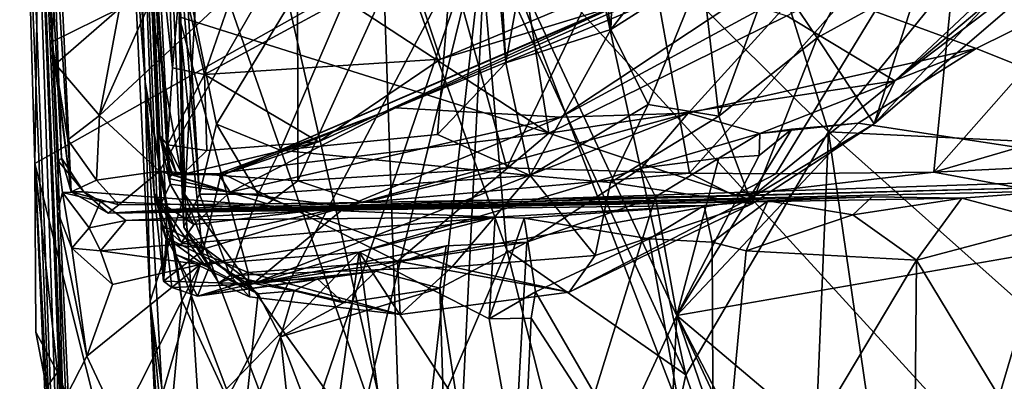
# Model space of a CAD drawing. Units: metres. Extents: x 23.59 to 29.72, y -1.23 to 4.43.
# Drawn here: x 23.73 to 24.19, y -0.46 to -0.29 of the extents above; entities that cross this region are included whole.
import ezdxf

# ---------------------------------------------------------------- set-up
doc = ezdxf.new("R2010")
doc.units = ezdxf.units.M

msp = doc.modelspace()

# ---------------------------------------------------------------- linework, layer by layer
at = {"layer": '1'}
for points in [[(23.75163, 0.51438, 8.20255), (23.77989, -0.22912, 8.36004), (23.78646, -0.31578, 8.91132)], [(23.76728, 0.25169, 9.26333), (23.75163, 0.51438, 8.20255), (23.78646, -0.31578, 8.91132)], [(23.79065, -0.36782, 9.08709), (23.79505, -0.4088, 9.25676), (23.76728, 0.25169, 9.26333)], [(23.76728, 0.25169, 9.26333), (23.79505, -0.4088, 9.25676), (23.79688, -0.39144, 9.38197)], [(23.79417, -0.38247, 9.42987), (23.76728, 0.25169, 9.26333), (23.79688, -0.39144, 9.38197)], [(23.79416, -0.37222, 9.60555), (23.76728, 0.25169, 9.26333), (23.79192, -0.37015, 9.4898)], [(23.76728, 0.25169, 9.26333), (23.79417, -0.38247, 9.42987), (23.79192, -0.37015, 9.4898)], [(23.76728, 0.25169, 9.26333), (23.79416, -0.37222, 9.60555), (23.79815, -0.36342, 9.78063)], [(23.78676, -0.19206, 10.00068), (23.76728, 0.25169, 9.26333), (23.79815, -0.36342, 9.78063)], [(23.76728, 0.25169, 9.26333), (23.78646, -0.31578, 8.91132), (23.79065, -0.36782, 9.08709)], [(23.72781, 0.02723, 1.06297), (23.72995, -0.13404, 0.19196), (23.75952, -0.91614, 0.92853)], [(23.72781, 0.02723, 1.06297), (23.76355, -0.90866, 1.11383), (23.75962, -0.80263, 1.31705)], [(23.76355, -0.90866, 1.11383), (23.72781, 0.02723, 1.06297), (23.75952, -0.91614, 0.92853)], [(23.74555, -0.3763, 1.66913), (23.72781, 0.02723, 1.06297), (23.74922, -0.50896, 1.62624)], [(23.74922, -0.50896, 1.62624), (23.72781, 0.02723, 1.06297), (23.75155, -0.58655, 1.59941)], [(23.75155, -0.58655, 1.59941), (23.72781, 0.02723, 1.06297), (23.75648, -0.69488, 1.60345)], [(23.75648, -0.69488, 1.60345), (23.72781, 0.02723, 1.06297), (23.76307, -0.73454, 1.56829)], [(23.72781, 0.02723, 1.06297), (23.75962, -0.80263, 1.31705), (23.76006, -0.79049, 1.38995)], [(23.75945, -0.78058, 1.51845), (23.72781, 0.02723, 1.06297), (23.76006, -0.79049, 1.38995)], [(23.72781, 0.02723, 1.06297), (23.74555, -0.3763, 1.66913), (23.74593, -0.35274, 1.74731)], [(23.74739, -0.35123, 1.9098), (23.72781, 0.02723, 1.06297), (23.74593, -0.35274, 1.74731)], [(23.73515, -0.00861, 2.15633), (23.72781, 0.02723, 1.06297), (23.74739, -0.35123, 1.9098)], [(23.75945, -0.78058, 1.51845), (23.76307, -0.73454, 1.56829), (23.72781, 0.02723, 1.06297)], [(23.73515, -0.00861, 2.15633), (23.74739, -0.35123, 1.9098), (23.75183, -0.36699, 2.14436)], [(23.75183, -0.36699, 2.14436), (23.7452, -0.26035, 2.25091), (23.73515, -0.00861, 2.15633)], [(23.94634, -0.23456, -0.23014), (26.29717, -0.03628, -0.24233), (25.61072, -0.38965, -0.23688)], [(23.72995, -0.13404, 0.19196), (23.73027, -0.18805, -0.2127), (23.75952, -0.91614, 0.92853)], [(23.81982, -0.33544, 11.10079), (23.93975, -0.1376, 11.08913), (23.8057, -0.26652, 11.07686)], [(23.84967, -0.34758, 11.09916), (23.93975, -0.1376, 11.08913), (23.81982, -0.33544, 11.10079)], [(23.92328, -0.34017, 11.11078), (23.93975, -0.1376, 11.08913), (23.84967, -0.34758, 11.09916)], [(23.95527, -0.30676, 11.15209), (23.93975, -0.1376, 11.08913), (23.92328, -0.34017, 11.11078)], [(23.94575, -0.13804, 11.06978), (23.93975, -0.1376, 11.08913), (23.95527, -0.30676, 11.15209)], [(23.98386, -0.1474, 11.04512), (23.94575, -0.13804, 11.06978), (23.95527, -0.30676, 11.15209)], [(24.00431, -0.29103, 11.13559), (23.98386, -0.1474, 11.04512), (23.95527, -0.30676, 11.15209)], [(24.00934, -0.157, 11.07895), (23.98386, -0.1474, 11.04512), (24.00431, -0.29103, 11.13559)], [(23.79405, -0.15423, 11.03182), (23.80455, -0.38354, 10.86384), (23.81194, -0.36807, 11.02268)], [(23.8057, -0.26652, 11.07686), (23.79405, -0.15423, 11.03182), (23.81194, -0.36807, 11.02268)], [(23.79405, -0.15423, 11.03182), (23.80237, -0.2852, 10.56871), (23.80455, -0.38354, 10.86384)], [(24.03788, -0.24812, 11.09882), (24.00934, -0.157, 11.07895), (24.00431, -0.29103, 11.13559)], [(23.78676, -0.19206, 10.00068), (23.79922, -0.309, 10.1392), (23.79403, -0.17266, 10.23231)], [(23.79403, -0.17266, 10.23231), (23.79922, -0.309, 10.1392), (23.80316, -0.26424, 10.19021)], [(23.73027, -0.18805, -0.2127), (23.7374, -0.17512, -0.22871), (23.73495, -0.35385, -0.22802)], [(23.73495, -0.35385, -0.22802), (23.7374, -0.17512, -0.22871), (23.94634, -0.23456, -0.23014)], [(24.13728, -0.31509, 10.6378), (24.3006, -0.1774, 10.51144), (24.25493, -0.22595, 10.55707)], [(24.3006, -0.1774, 10.51144), (24.13728, -0.31509, 10.6378), (24.276, -0.18467, 10.50845)], [(23.75952, -0.91614, 0.92853), (23.73027, -0.18805, -0.2127), (23.73495, -0.35385, -0.22802)], [(23.82267, -0.35914, 10.0064), (23.90366, -0.32772, 9.88475), (24.21993, -0.18794, 10.03607)], [(23.82267, -0.35914, 10.0064), (24.21993, -0.18794, 10.03607), (24.00792, -0.27968, 10.16866)], [(24.21993, -0.18794, 10.03607), (23.90366, -0.32772, 9.88475), (24.1271, -0.23536, 9.94947)], [(24.08673, -0.28469, 10.57639), (24.276, -0.18467, 10.50845), (24.13728, -0.31509, 10.6378)], [(23.79331, -0.34089, 9.90059), (23.78676, -0.19206, 10.00068), (23.79761, -0.36086, 9.83875)], [(23.79761, -0.36086, 9.83875), (23.78676, -0.19206, 10.00068), (23.79815, -0.36342, 9.78063)], [(23.79922, -0.309, 10.1392), (23.78676, -0.19206, 10.00068), (23.79703, -0.34511, 10.07472)], [(23.78676, -0.19206, 10.00068), (23.79331, -0.34089, 9.90059), (23.79703, -0.34511, 10.07472)], [(24.07977, -0.26358, 10.90071), (24.10091, -0.29493, 10.82485), (24.14674, -0.20853, 10.77353)], [(24.14674, -0.20853, 10.77353), (24.10091, -0.29493, 10.82485), (24.14862, -0.26858, 10.74698)], [(24.01765, -0.22723, 2.26451), (24.04119, -0.35832, 2.23698), (24.16982, -0.21374, 2.27099)], [(24.04119, -0.35832, 2.23698), (24.08157, -0.35856, 2.23154), (24.16982, -0.21374, 2.27099)], [(24.16982, -0.21374, 2.27099), (24.08157, -0.35856, 2.23154), (24.15546, -0.35793, 2.23348)], [(24.27934, -0.2173, 2.26578), (24.16982, -0.21374, 2.27099), (24.15546, -0.35793, 2.23348)], [(24.10619, -0.33905, 7.95227), (24.0742, -0.23669, 7.95202), (24.20455, -0.21777, 7.86403)], [(24.10619, -0.33905, 7.95227), (24.20455, -0.21777, 7.86403), (24.23172, -0.34511, 7.88754)], [(24.27934, -0.2173, 2.26578), (24.15546, -0.35793, 2.23348), (24.21746, -0.33971, 2.23957)], [(23.94264, -0.24193, 8.07817), (23.98897, -0.22226, 8.01465), (24.03936, -0.45274, 8.0306)], [(24.03936, -0.45274, 8.0306), (23.98897, -0.22226, 8.01465), (24.10619, -0.33905, 7.95227)], [(24.10619, -0.33905, 7.95227), (23.98897, -0.22226, 8.01465), (24.0742, -0.23669, 7.95202)], [(24.14862, -0.26858, 10.74698), (24.12752, -0.33522, 10.70398), (24.23495, -0.22118, 10.63833)], [(24.12752, -0.33522, 10.70398), (24.25493, -0.22595, 10.55707), (24.23495, -0.22118, 10.63833)], [(23.78877, -0.4182, 8.43397), (23.77989, -0.22912, 8.36004), (23.80499, -0.36831, 8.35219)], [(23.78646, -0.31578, 8.91132), (23.77989, -0.22912, 8.36004), (23.78877, -0.4182, 8.43397)], [(23.77989, -0.22912, 8.36004), (23.80236, -0.25307, 8.30069), (23.80499, -0.36831, 8.35219)], [(23.85777, -0.2451, 2.26936), (23.85799, -0.36191, 2.23636), (23.91978, -0.22574, 2.26814)], [(23.85799, -0.36191, 2.23636), (23.95569, -0.35577, 2.23694), (23.91978, -0.22574, 2.26814)], [(24.01765, -0.22723, 2.26451), (23.91978, -0.22574, 2.26814), (23.95569, -0.35577, 2.23694)], [(23.95569, -0.35577, 2.23694), (24.04119, -0.35832, 2.23698), (24.01765, -0.22723, 2.26451)], [(24.12752, -0.33522, 10.70398), (24.13728, -0.31509, 10.6378), (24.25493, -0.22595, 10.55707)], [(23.78241, -0.54383, -0.22777), (23.73495, -0.35385, -0.22802), (23.94634, -0.23456, -0.23014)], [(23.7695, -0.95523, -0.22313), (23.75127, -0.80553, -0.22391), (23.94634, -0.23456, -0.23014)], [(23.75127, -0.80553, -0.22391), (23.78241, -0.54383, -0.22777), (23.94634, -0.23456, -0.23014)], [(23.77454, -0.28121, 2.25663), (23.76516, -0.33135, 2.24384), (23.80992, -0.23088, 2.26588)], [(23.80992, -0.23088, 2.26588), (23.76516, -0.33135, 2.24384), (23.85777, -0.2451, 2.26936)], [(23.85047, -1.07786, -0.22332), (23.7695, -0.95523, -0.22313), (23.94634, -0.23456, -0.23014)], [(23.90644, -0.50921, 8.21086), (23.84388, -0.23633, 8.21048), (23.89695, -0.23237, 8.12795)], [(23.85047, -1.07786, -0.22332), (23.94634, -0.23456, -0.23014), (23.90413, -1.10029, -0.22007)], [(23.90644, -0.50921, 8.21086), (23.89695, -0.23237, 8.12795), (23.95567, -0.39434, 8.11012)], [(23.89695, -0.23237, 8.12795), (23.94264, -0.24193, 8.07817), (23.95567, -0.39434, 8.11012)], [(23.90413, -1.10029, -0.22007), (23.94634, -0.23456, -0.23014), (24.27283, -1.08311, -0.22392)], [(24.27283, -1.08311, -0.22392), (23.94634, -0.23456, -0.23014), (24.33388, -1.06465, -0.22569)], [(24.33388, -1.06465, -0.22569), (23.94634, -0.23456, -0.23014), (24.69582, -1.05518, -0.2273)], [(24.69582, -1.05518, -0.2273), (23.94634, -0.23456, -0.23014), (25.61072, -0.38965, -0.23688)], [(23.80499, -0.36831, 8.35219), (23.80236, -0.25307, 8.30069), (23.81229, -0.23934, 8.26924)], [(23.80237, -0.2852, 10.56871), (23.81665, -0.23571, 10.48359), (23.97539, -0.3396, 10.63681)], [(23.80499, -0.36831, 8.35219), (23.81229, -0.23934, 8.26924), (23.90644, -0.50921, 8.21086)], [(23.90644, -0.50921, 8.21086), (23.81229, -0.23934, 8.26924), (23.84388, -0.23633, 8.21048)], [(23.81665, -0.23571, 10.48359), (23.96004, -0.24371, 10.50811), (23.97539, -0.3396, 10.63681)], [(23.90366, -0.32772, 9.88475), (23.98101, -0.33214, 9.66187), (24.1271, -0.23536, 9.94947)], [(24.1271, -0.23536, 9.94947), (23.98101, -0.33214, 9.66187), (24.09487, -0.2704, 9.78124)], [(23.95567, -0.39434, 8.11012), (23.94264, -0.24193, 8.07817), (24.03936, -0.45274, 8.0306)], [(23.97539, -0.3396, 10.63681), (23.96004, -0.24371, 10.50811), (24.08673, -0.28469, 10.57639)], [(23.76516, -0.33135, 2.24384), (23.79315, -0.35741, 2.24072), (23.85777, -0.2451, 2.26936)], [(23.85777, -0.2451, 2.26936), (23.79315, -0.35741, 2.24072), (23.85799, -0.36191, 2.23636)], [(24.03788, -0.24812, 11.09882), (24.00431, -0.29103, 11.13559), (24.0471, -0.26385, 11.07188)], [(23.74288, -0.29689, 2.23779), (23.77454, -0.28121, 2.25663), (23.7452, -0.26035, 2.25091)], [(23.75183, -0.36699, 2.14436), (23.74288, -0.29689, 2.23779), (23.7452, -0.26035, 2.25091)], [(23.81426, -0.31218, 10.15598), (23.92472, -0.30503, 10.16599), (23.90988, -0.26024, 10.21314)], [(23.82696, -0.27543, 10.19836), (23.81426, -0.31218, 10.15598), (23.90988, -0.26024, 10.21314)], [(23.90988, -0.26024, 10.21314), (23.92472, -0.30503, 10.16599), (24.0099, -0.26905, 10.19574)], [(24.09487, -0.2704, 9.78124), (24.17531, -0.29993, 9.50748), (24.25179, -0.2619, 9.54804)], [(24.17531, -0.29993, 9.50748), (24.3508, -0.36997, 9.59214), (24.25179, -0.2619, 9.54804)], [(23.80316, -0.26424, 10.19021), (23.79922, -0.309, 10.1392), (23.81426, -0.31218, 10.15598)], [(23.80316, -0.26424, 10.19021), (23.81426, -0.31218, 10.15598), (23.82696, -0.27543, 10.19836)], [(23.8057, -0.26652, 11.07686), (23.81194, -0.36807, 11.02268), (23.81982, -0.33544, 11.10079)], [(24.00431, -0.29103, 11.13559), (24.02181, -0.32622, 11.06759), (24.0471, -0.26385, 11.07188)], [(24.02181, -0.32622, 11.06759), (24.05485, -0.33168, 10.90947), (24.0471, -0.26385, 11.07188)], [(24.0471, -0.26385, 11.07188), (24.05485, -0.33168, 10.90947), (24.07977, -0.26358, 10.90071)], [(24.07977, -0.26358, 10.90071), (24.05485, -0.33168, 10.90947), (24.10091, -0.29493, 10.82485)], [(23.92472, -0.30503, 10.16599), (24.00792, -0.27968, 10.16866), (24.0099, -0.26905, 10.19574)], [(23.98101, -0.33214, 9.66187), (24.04055, -0.33028, 9.57623), (24.09487, -0.2704, 9.78124)], [(24.04055, -0.33028, 9.57623), (24.17531, -0.29993, 9.50748), (24.09487, -0.2704, 9.78124)], [(24.10091, -0.29493, 10.82485), (24.12752, -0.33522, 10.70398), (24.14862, -0.26858, 10.74698)], [(23.86756, -0.34364, 10.1027), (23.82267, -0.35914, 10.0064), (24.00792, -0.27968, 10.16866)], [(23.92472, -0.30503, 10.16599), (23.86756, -0.34364, 10.1027), (24.00792, -0.27968, 10.16866)], [(23.74455, -0.30733, 2.24195), (23.77454, -0.28121, 2.25663), (23.74288, -0.29689, 2.23779)], [(23.74455, -0.30733, 2.24195), (23.76516, -0.33135, 2.24384), (23.77454, -0.28121, 2.25663)], [(23.80455, -0.38354, 10.86384), (23.80237, -0.2852, 10.56871), (23.81327, -0.39595, 10.81805)], [(23.81327, -0.39595, 10.81805), (23.80237, -0.2852, 10.56871), (23.82209, -0.35809, 10.69052)], [(23.82209, -0.35809, 10.69052), (23.80237, -0.2852, 10.56871), (23.97539, -0.3396, 10.63681)], [(23.97539, -0.3396, 10.63681), (24.08673, -0.28469, 10.57639), (24.13728, -0.31509, 10.6378)], [(23.95527, -0.30676, 11.15209), (23.96655, -0.35947, 11.07732), (24.00431, -0.29103, 11.13559)], [(24.00431, -0.29103, 11.13559), (23.96655, -0.35947, 11.07732), (24.02181, -0.32622, 11.06759)], [(23.74455, -0.30733, 2.24195), (23.74288, -0.29689, 2.23779), (23.75183, -0.36699, 2.14436)], [(24.05485, -0.33168, 10.90947), (24.07026, -0.3726, 10.78965), (24.10091, -0.29493, 10.82485)], [(24.07026, -0.3726, 10.78965), (24.12752, -0.33522, 10.70398), (24.10091, -0.29493, 10.82485)], [(24.04055, -0.33028, 9.57623), (24.07404, -0.33969, 9.46455), (24.17531, -0.29993, 9.50748)], [(24.07404, -0.33969, 9.46455), (24.12003, -0.33496, 9.46284), (24.17531, -0.29993, 9.50748)], [(24.17531, -0.29993, 9.50748), (24.12003, -0.33496, 9.46284), (24.3508, -0.36997, 9.59214)], [(23.74455, -0.30733, 2.24195), (23.75183, -0.36699, 2.14436), (23.75033, -0.34267, 2.22876)], [(23.74455, -0.30733, 2.24195), (23.75033, -0.34267, 2.22876), (23.76516, -0.33135, 2.24384)], [(23.81426, -0.31218, 10.15598), (23.86756, -0.34364, 10.1027), (23.92472, -0.30503, 10.16599)], [(23.95527, -0.30676, 11.15209), (23.92328, -0.34017, 11.11078), (23.96655, -0.35947, 11.07732)], [(23.79922, -0.309, 10.1392), (23.79703, -0.34511, 10.07472), (23.81426, -0.31218, 10.15598)], [(23.81426, -0.31218, 10.15598), (23.79703, -0.34511, 10.07472), (23.81528, -0.3477, 10.09869)], [(23.81426, -0.31218, 10.15598), (23.81528, -0.3477, 10.09869), (23.86756, -0.34364, 10.1027)], [(23.78646, -0.31578, 8.91132), (23.78877, -0.4182, 8.43397), (23.79634, -0.49654, 8.90917)], [(23.79065, -0.36782, 9.08709), (23.78646, -0.31578, 8.91132), (23.80081, -0.39642, 9.03499)], [(23.80081, -0.39642, 9.03499), (23.78646, -0.31578, 8.91132), (23.80373, -0.41771, 9.011)], [(23.78646, -0.31578, 8.91132), (23.79634, -0.49654, 8.90917), (23.80373, -0.41771, 9.011)], [(24.06894, -0.37052, 10.73298), (23.97539, -0.3396, 10.63681), (24.13728, -0.31509, 10.6378)], [(24.06894, -0.37052, 10.73298), (24.13728, -0.31509, 10.6378), (24.12752, -0.33522, 10.70398)], [(23.96655, -0.35947, 11.07732), (24.00416, -0.36275, 11.0381), (24.02181, -0.32622, 11.06759)], [(24.02181, -0.32622, 11.06759), (24.00416, -0.36275, 11.0381), (24.05485, -0.33168, 10.90947)], [(23.75033, -0.34267, 2.22876), (23.76381, -0.36167, 2.23118), (23.76516, -0.33135, 2.24384)], [(23.76516, -0.33135, 2.24384), (23.76381, -0.36167, 2.23118), (23.79315, -0.35741, 2.24072)], [(23.82075, -0.35864, 9.90011), (23.82626, -0.36716, 9.76327), (23.90366, -0.32772, 9.88475)], [(23.82075, -0.35864, 9.90011), (23.90366, -0.32772, 9.88475), (23.82267, -0.35914, 10.0064)], [(23.90366, -0.32772, 9.88475), (23.82626, -0.36716, 9.76327), (23.98101, -0.33214, 9.66187)], [(24.04055, -0.33028, 9.57623), (23.88049, -0.37399, 9.51634), (23.83688, -0.41004, 9.27315)], [(24.04055, -0.33028, 9.57623), (23.83688, -0.41004, 9.27315), (24.01852, -0.35598, 9.4077)], [(23.98101, -0.33214, 9.66187), (23.88049, -0.37399, 9.51634), (24.04055, -0.33028, 9.57623)], [(24.04055, -0.33028, 9.57623), (24.01852, -0.35598, 9.4077), (24.07404, -0.33969, 9.46455)], [(23.81982, -0.33544, 11.10079), (23.81194, -0.36807, 11.02268), (23.83944, -0.36812, 11.06293)], [(23.81982, -0.33544, 11.10079), (23.83944, -0.36812, 11.06293), (23.84967, -0.34758, 11.09916)], [(23.82626, -0.36716, 9.76327), (23.88049, -0.37399, 9.51634), (23.98101, -0.33214, 9.66187)], [(24.00416, -0.36275, 11.0381), (24.07026, -0.3726, 10.78965), (24.05485, -0.33168, 10.90947)], [(24.08908, -0.33771, 9.45806), (24.03524, -0.42494, 9.39804), (24.12003, -0.33496, 9.46284)], [(24.12003, -0.33496, 9.46284), (24.03524, -0.42494, 9.39804), (24.3508, -0.36997, 9.59214)], [(24.07026, -0.3726, 10.78965), (24.06894, -0.37052, 10.73298), (24.12752, -0.33522, 10.70398)], [(24.07404, -0.33969, 9.46455), (24.08908, -0.33771, 9.45806), (24.12003, -0.33496, 9.46284)], [(23.9045, -0.39948, 10.77239), (23.82209, -0.35809, 10.69052), (23.97539, -0.3396, 10.63681)], [(23.84967, -0.34758, 11.09916), (23.96655, -0.35947, 11.07732), (23.92328, -0.34017, 11.11078)], [(23.9045, -0.39948, 10.77239), (23.97539, -0.3396, 10.63681), (24.06894, -0.37052, 10.73298)], [(24.01852, -0.35598, 9.4077), (24.05483, -0.35136, 9.41309), (24.07404, -0.33969, 9.46455)], [(24.08908, -0.33771, 9.45806), (24.07377, -0.34998, 9.43505), (24.03524, -0.42494, 9.39804)], [(24.03936, -0.45274, 8.0306), (24.10619, -0.33905, 7.95227), (24.09461, -0.61564, 8.01738)], [(24.07404, -0.33969, 9.46455), (24.05483, -0.35136, 9.41309), (24.07377, -0.34998, 9.43505)], [(24.07404, -0.33969, 9.46455), (24.07377, -0.34998, 9.43505), (24.08908, -0.33771, 9.45806)], [(24.09461, -0.61564, 8.01738), (24.10619, -0.33905, 7.95227), (24.14454, -0.60319, 7.98002)], [(24.14454, -0.60319, 7.98002), (24.10619, -0.33905, 7.95227), (24.19834, -0.42104, 7.91819)], [(24.23172, -0.34511, 7.88754), (24.19834, -0.42104, 7.91819), (24.10619, -0.33905, 7.95227)], [(24.21746, -0.33971, 2.23957), (24.15546, -0.35793, 2.23348), (24.21005, -0.35516, 2.22723)], [(23.75033, -0.34267, 2.22876), (23.75183, -0.36699, 2.14436), (23.76381, -0.36167, 2.23118)], [(23.79331, -0.34089, 9.90059), (23.79761, -0.36086, 9.83875), (23.79902, -0.35902, 9.8865)], [(23.79931, -0.35858, 9.91002), (23.79331, -0.34089, 9.90059), (23.79902, -0.35902, 9.8865)], [(23.79703, -0.34511, 10.07472), (23.79331, -0.34089, 9.90059), (23.80125, -0.35898, 9.9496)], [(23.80125, -0.35898, 9.9496), (23.79331, -0.34089, 9.90059), (23.79931, -0.35858, 9.91002)], [(23.79703, -0.34511, 10.07472), (23.80125, -0.35898, 9.9496), (23.80377, -0.3589, 10.02856)], [(23.79703, -0.34511, 10.07472), (23.80377, -0.3589, 10.02856), (23.81528, -0.3477, 10.09869)], [(23.81528, -0.3477, 10.09869), (23.80377, -0.3589, 10.02856), (23.86756, -0.34364, 10.1027)], [(23.80377, -0.3589, 10.02856), (23.82267, -0.35914, 10.0064), (23.86756, -0.34364, 10.1027)], [(23.84967, -0.34758, 11.09916), (23.83944, -0.36812, 11.06293), (23.96655, -0.35947, 11.07732)], [(24.05483, -0.35136, 9.41309), (24.03524, -0.42494, 9.39804), (24.07377, -0.34998, 9.43505)], [(23.73539, -0.43269, -0.22703), (23.73495, -0.35385, -0.22802), (23.7455, -0.45141, -0.22737)], [(23.73495, -0.35385, -0.22802), (23.73539, -0.43269, -0.22703), (23.7404, -0.45867, -0.20307)], [(23.75952, -0.91614, 0.92853), (23.73495, -0.35385, -0.22802), (23.7404, -0.45867, -0.20307)], [(23.7455, -0.45141, -0.22737), (23.73495, -0.35385, -0.22802), (23.78241, -0.54383, -0.22777)], [(23.74593, -0.35274, 1.74731), (23.74555, -0.3763, 1.66913), (23.74788, -0.3673, 1.70964)], [(23.74739, -0.35123, 1.9098), (23.74593, -0.35274, 1.74731), (23.75775, -0.36707, 1.81537)], [(23.74593, -0.35274, 1.74731), (23.74788, -0.3673, 1.70964), (23.75775, -0.36707, 1.81537)], [(23.75183, -0.36699, 2.14436), (23.74739, -0.35123, 1.9098), (23.75775, -0.36707, 1.81537)], [(24.01852, -0.35598, 9.4077), (24.02527, -0.36945, 9.38862), (24.05483, -0.35136, 9.41309)], [(24.05483, -0.35136, 9.41309), (24.02527, -0.36945, 9.38862), (24.03524, -0.42494, 9.39804)], [(23.76381, -0.36167, 2.23118), (23.77422, -0.37306, 2.20713), (23.79315, -0.35741, 2.24072)], [(23.76912, -0.37711, 2.06587), (24.3411, -0.35824, 1.77326), (24.19594, -0.3654, 2.18849)], [(23.76912, -0.37711, 2.06587), (24.21395, -0.36654, 1.75506), (24.3411, -0.35824, 1.77326)], [(23.79315, -0.35741, 2.24072), (23.77422, -0.37306, 2.20713), (23.84374, -0.37269, 2.2218)], [(23.79315, -0.35741, 2.24072), (23.84374, -0.37269, 2.2218), (23.85799, -0.36191, 2.23636)], [(23.79902, -0.35902, 9.8865), (23.79761, -0.36086, 9.83875), (23.82626, -0.36716, 9.76327)], [(23.79931, -0.35858, 9.91002), (23.79902, -0.35902, 9.8865), (23.82075, -0.35864, 9.90011)], [(23.82075, -0.35864, 9.90011), (23.79902, -0.35902, 9.8865), (23.82626, -0.36716, 9.76327)], [(23.79931, -0.35858, 9.91002), (23.82075, -0.35864, 9.90011), (23.80125, -0.35898, 9.9496)], [(23.82267, -0.35914, 10.0064), (23.80125, -0.35898, 9.9496), (23.82075, -0.35864, 9.90011)], [(23.80377, -0.3589, 10.02856), (23.80125, -0.35898, 9.9496), (23.82267, -0.35914, 10.0064)], [(23.81327, -0.39595, 10.81805), (23.82209, -0.35809, 10.69052), (23.83464, -0.40473, 10.80638)], [(23.83464, -0.40473, 10.80638), (23.82209, -0.35809, 10.69052), (23.9045, -0.39948, 10.77239)], [(24.01852, -0.35598, 9.4077), (23.83688, -0.41004, 9.27315), (23.96502, -0.39064, 9.32629)], [(23.85799, -0.36191, 2.23636), (23.88844, -0.37209, 2.22466), (23.95569, -0.35577, 2.23694)], [(23.95569, -0.35577, 2.23694), (23.88844, -0.37209, 2.22466), (24.04119, -0.35832, 2.23698)], [(24.04119, -0.35832, 2.23698), (23.88844, -0.37209, 2.22466), (24.06203, -0.36883, 2.20779)], [(24.01852, -0.35598, 9.4077), (23.96502, -0.39064, 9.32629), (24.02527, -0.36945, 9.38862)], [(24.04119, -0.35832, 2.23698), (24.06203, -0.36883, 2.20779), (24.08157, -0.35856, 2.23154)], [(24.08157, -0.35856, 2.23154), (24.06203, -0.36883, 2.20779), (24.15546, -0.35793, 2.23348)], [(24.15546, -0.35793, 2.23348), (24.06203, -0.36883, 2.20779), (24.19594, -0.3654, 2.18849)], [(24.15546, -0.35793, 2.23348), (24.19594, -0.3654, 2.18849), (24.21005, -0.35516, 2.22723)], [(23.76381, -0.36167, 2.23118), (23.75183, -0.36699, 2.14436), (23.77422, -0.37306, 2.20713)], [(23.79815, -0.36342, 9.78063), (23.79416, -0.37222, 9.60555), (23.80931, -0.3823, 9.6099)], [(23.79815, -0.36342, 9.78063), (23.82626, -0.36716, 9.76327), (23.79761, -0.36086, 9.83875)], [(23.79815, -0.36342, 9.78063), (23.80931, -0.3823, 9.6099), (23.82626, -0.36716, 9.76327)], [(23.83944, -0.36812, 11.06293), (23.93009, -0.40215, 10.9935), (23.96655, -0.35947, 11.07732)], [(23.85799, -0.36191, 2.23636), (23.84374, -0.37269, 2.2218), (23.88844, -0.37209, 2.22466)], [(23.96655, -0.35947, 11.07732), (23.93009, -0.40215, 10.9935), (23.99704, -0.39682, 10.95461)], [(24.00416, -0.36275, 11.0381), (23.96655, -0.35947, 11.07732), (23.99704, -0.39682, 10.95461)], [(23.99704, -0.39682, 10.95461), (24.07026, -0.3726, 10.78965), (24.00416, -0.36275, 11.0381)], [(23.74788, -0.3673, 1.70964), (23.74555, -0.3763, 1.66913), (23.75213, -0.39342, 1.6708)], [(23.75775, -0.36707, 1.81537), (23.74788, -0.3673, 1.70964), (23.76566, -0.37157, 1.7519)], [(23.74788, -0.3673, 1.70964), (23.76027, -0.38384, 1.68886), (23.76566, -0.37157, 1.7519)], [(23.74788, -0.3673, 1.70964), (23.75213, -0.39342, 1.6708), (23.76027, -0.38384, 1.68886)], [(23.75183, -0.36699, 2.14436), (23.75775, -0.36707, 1.81537), (23.76912, -0.37711, 2.06587)], [(23.77422, -0.37306, 2.20713), (23.75183, -0.36699, 2.14436), (23.76912, -0.37711, 2.06587)], [(23.75775, -0.36707, 1.81537), (23.76566, -0.37157, 1.7519), (23.87149, -0.37567, 1.80428)], [(23.75775, -0.36707, 1.81537), (23.87149, -0.37567, 1.80428), (23.76912, -0.37711, 2.06587)], [(24.06203, -0.36883, 2.20779), (23.76912, -0.37711, 2.06587), (24.19594, -0.3654, 2.18849)], [(23.76912, -0.37711, 2.06587), (24.16861, -0.37003, 1.73946), (24.21395, -0.36654, 1.75506)], [(23.78877, -0.4182, 8.43397), (23.80499, -0.36831, 8.35219), (23.82611, -0.69483, 8.4588)], [(23.79505, -0.4088, 9.25676), (23.79065, -0.36782, 9.08709), (23.79637, -0.38841, 9.13251)], [(23.79637, -0.38841, 9.13251), (23.79065, -0.36782, 9.08709), (23.81463, -0.40163, 9.09101)], [(23.81463, -0.40163, 9.09101), (23.79065, -0.36782, 9.08709), (23.80081, -0.39642, 9.03499)], [(23.81194, -0.36807, 11.02268), (23.80455, -0.38354, 10.86384), (23.8262, -0.40625, 10.96255)], [(23.82611, -0.69483, 8.4588), (23.80499, -0.36831, 8.35219), (23.90631, -0.63477, 8.24027)], [(23.90631, -0.63477, 8.24027), (23.80499, -0.36831, 8.35219), (23.90644, -0.50921, 8.21086)], [(23.82626, -0.36716, 9.76327), (23.80931, -0.3823, 9.6099), (23.88049, -0.37399, 9.51634)], [(23.81194, -0.36807, 11.02268), (23.8262, -0.40625, 10.96255), (23.83944, -0.36812, 11.06293)], [(23.83944, -0.36812, 11.06293), (23.8262, -0.40625, 10.96255), (23.93009, -0.40215, 10.9935)], [(24.21395, -0.36654, 1.75506), (24.16861, -0.37003, 1.73946), (24.21273, -0.38167, 1.73892)], [(23.76566, -0.37157, 1.7519), (23.76027, -0.38384, 1.68886), (23.77739, -0.38044, 1.69557)], [(23.76566, -0.37157, 1.7519), (23.77739, -0.38044, 1.69557), (23.87149, -0.37567, 1.80428)], [(23.88844, -0.37209, 2.22466), (23.76912, -0.37711, 2.06587), (24.06203, -0.36883, 2.20779)], [(24.07787, -0.37122, 1.69339), (24.12659, -0.36932, 1.73016), (23.76912, -0.37711, 2.06587)], [(23.76912, -0.37711, 2.06587), (24.12659, -0.36932, 1.73016), (24.16861, -0.37003, 1.73946)], [(23.87149, -0.37567, 1.80428), (24.07787, -0.37122, 1.69339), (23.76912, -0.37711, 2.06587)], [(23.84374, -0.37269, 2.2218), (23.76912, -0.37711, 2.06587), (23.88844, -0.37209, 2.22466)], [(23.77422, -0.37306, 2.20713), (23.76912, -0.37711, 2.06587), (23.84374, -0.37269, 2.2218)], [(23.79192, -0.37015, 9.4898), (23.79417, -0.38247, 9.42987), (23.80344, -0.3907, 9.45001)], [(23.79416, -0.37222, 9.60555), (23.79192, -0.37015, 9.4898), (23.80344, -0.3907, 9.45001)], [(23.80931, -0.3823, 9.6099), (23.79416, -0.37222, 9.60555), (23.80344, -0.3907, 9.45001)], [(23.87149, -0.37567, 1.80428), (24.04808, -0.3734, 1.66448), (24.07787, -0.37122, 1.69339)], [(23.98491, -0.41402, 10.87205), (23.9045, -0.39948, 10.77239), (24.06894, -0.37052, 10.73298)], [(23.96502, -0.39064, 9.32629), (23.95314, -0.60205, 9.28033), (24.02527, -0.36945, 9.38862)], [(24.02527, -0.36945, 9.38862), (23.95314, -0.60205, 9.28033), (24.03524, -0.42494, 9.39804)], [(23.98491, -0.41402, 10.87205), (24.06894, -0.37052, 10.73298), (24.07026, -0.3726, 10.78965)], [(23.98491, -0.41402, 10.87205), (24.07026, -0.3726, 10.78965), (23.99704, -0.39682, 10.95461)], [(24.3508, -0.36997, 9.59214), (24.03524, -0.42494, 9.39804), (24.2347, -0.59357, 9.49564)], [(24.04808, -0.3734, 1.66448), (24.05173, -0.39057, 1.65111), (24.07787, -0.37122, 1.69339)], [(24.07787, -0.37122, 1.69339), (24.05173, -0.39057, 1.65111), (24.0676, -0.39461, 1.66344)], [(24.07787, -0.37122, 1.69339), (24.0676, -0.39461, 1.66344), (24.11752, -0.37789, 1.70809)], [(24.12659, -0.36932, 1.73016), (24.07787, -0.37122, 1.69339), (24.11752, -0.37789, 1.70809)], [(24.12659, -0.36932, 1.73016), (24.11752, -0.37789, 1.70809), (24.16861, -0.37003, 1.73946)], [(24.16861, -0.37003, 1.73946), (24.11752, -0.37789, 1.70809), (24.14732, -0.399, 1.7162)], [(24.16861, -0.37003, 1.73946), (24.14732, -0.399, 1.7162), (24.21273, -0.38167, 1.73892)], [(23.74555, -0.3763, 1.66913), (23.75921, -0.44401, 1.66566), (23.75213, -0.39342, 1.6708)], [(23.74555, -0.3763, 1.66913), (23.74922, -0.50896, 1.62624), (23.74934, -0.46305, 1.65167)], [(23.74555, -0.3763, 1.66913), (23.74934, -0.46305, 1.65167), (23.75921, -0.44401, 1.66566)], [(23.77739, -0.38044, 1.69557), (23.95026, -0.37887, 1.57284), (23.87149, -0.37567, 1.80428)], [(23.80344, -0.3907, 9.45001), (23.81465, -0.39353, 9.42337), (23.88049, -0.37399, 9.51634)], [(23.80931, -0.3823, 9.6099), (23.80344, -0.3907, 9.45001), (23.88049, -0.37399, 9.51634)], [(23.88049, -0.37399, 9.51634), (23.81465, -0.39353, 9.42337), (23.83688, -0.41004, 9.27315)], [(23.87149, -0.37567, 1.80428), (23.95026, -0.37887, 1.57284), (24.04808, -0.3734, 1.66448)], [(23.95026, -0.37887, 1.57284), (23.9638, -0.37943, 1.57143), (24.04808, -0.3734, 1.66448)], [(24.04808, -0.3734, 1.66448), (23.9638, -0.37943, 1.57143), (24.02227, -0.38905, 1.62661)], [(24.04808, -0.3734, 1.66448), (24.02227, -0.38905, 1.62661), (24.05173, -0.39057, 1.65111)], [(23.76027, -0.38384, 1.68886), (23.76561, -0.39473, 1.67862), (23.77739, -0.38044, 1.69557)], [(23.76561, -0.39473, 1.67862), (23.81223, -0.40107, 1.65112), (23.95026, -0.37887, 1.57284)], [(23.77739, -0.38044, 1.69557), (23.76561, -0.39473, 1.67862), (23.95026, -0.37887, 1.57284)], [(23.95026, -0.37887, 1.57284), (23.81223, -0.40107, 1.65112), (23.88666, -0.39531, 1.6064)], [(23.95026, -0.37887, 1.57284), (23.88666, -0.39531, 1.6064), (23.94746, -0.42648, 1.55229)], [(23.95026, -0.37887, 1.57284), (23.94746, -0.42648, 1.55229), (23.9638, -0.37943, 1.57143)], [(23.9638, -0.37943, 1.57143), (23.94746, -0.42648, 1.55229), (23.96915, -0.41378, 1.55923)], [(23.9638, -0.37943, 1.57143), (23.96915, -0.41378, 1.55923), (24.02227, -0.38905, 1.62661)], [(24.11752, -0.37789, 1.70809), (24.0676, -0.39461, 1.66344), (24.14732, -0.399, 1.7162)], [(24.14732, -0.399, 1.7162), (24.19849, -0.48361, 1.71308), (24.21273, -0.38167, 1.73892)], [(23.76027, -0.38384, 1.68886), (23.75213, -0.39342, 1.6708), (23.76561, -0.39473, 1.67862)], [(23.79417, -0.38247, 9.42987), (23.79688, -0.39144, 9.38197), (23.81465, -0.39353, 9.42337)], [(23.79417, -0.38247, 9.42987), (23.81465, -0.39353, 9.42337), (23.80344, -0.3907, 9.45001)], [(23.80455, -0.38354, 10.86384), (23.81327, -0.39595, 10.81805), (23.82098, -0.4097, 10.87401)], [(23.8262, -0.40625, 10.96255), (23.80455, -0.38354, 10.86384), (23.82098, -0.4097, 10.87401)], [(23.79903, -0.41187, 9.23482), (23.79505, -0.4088, 9.25676), (23.79637, -0.38841, 9.13251)], [(23.79688, -0.39144, 9.38197), (23.79505, -0.4088, 9.25676), (23.81465, -0.39353, 9.42337)], [(23.79903, -0.41187, 9.23482), (23.79637, -0.38841, 9.13251), (23.81097, -0.41584, 9.23429)], [(23.79637, -0.38841, 9.13251), (23.81463, -0.40163, 9.09101), (23.81775, -0.39921, 9.13763)], [(23.81097, -0.41584, 9.23429), (23.79637, -0.38841, 9.13251), (23.81775, -0.39921, 9.13763)], [(23.83688, -0.41004, 9.27315), (23.92737, -0.39226, 9.29337), (23.96502, -0.39064, 9.32629)], [(23.92737, -0.39226, 9.29337), (23.92433, -0.4122, 9.26673), (23.96502, -0.39064, 9.32629)], [(23.96502, -0.39064, 9.32629), (23.92433, -0.4122, 9.26673), (23.95314, -0.60205, 9.28033)], [(24.02227, -0.38905, 1.62661), (23.96915, -0.41378, 1.55923), (24.05259, -0.55804, 1.61415)], [(24.05173, -0.39057, 1.65111), (24.02227, -0.38905, 1.62661), (24.05259, -0.55804, 1.61415)], [(24.05173, -0.39057, 1.65111), (24.05259, -0.55804, 1.61415), (24.0676, -0.39461, 1.66344)], [(23.75213, -0.39342, 1.6708), (23.75921, -0.44401, 1.66566), (23.77122, -0.41044, 1.671)], [(23.76561, -0.39473, 1.67862), (23.75213, -0.39342, 1.6708), (23.77122, -0.41044, 1.671)], [(23.77122, -0.41044, 1.671), (23.81223, -0.40107, 1.65112), (23.76561, -0.39473, 1.67862)], [(23.81223, -0.40107, 1.65112), (23.78261, -0.5026, 1.65516), (23.88666, -0.39531, 1.6064)], [(23.78261, -0.5026, 1.65516), (23.84354, -0.70972, 1.57873), (23.88666, -0.39531, 1.6064)], [(23.81465, -0.39353, 9.42337), (23.79505, -0.4088, 9.25676), (23.83688, -0.41004, 9.27315)], [(23.82098, -0.4097, 10.87401), (23.81327, -0.39595, 10.81805), (23.83464, -0.40473, 10.80638)], [(23.83688, -0.41004, 9.27315), (23.89438, -0.40423, 9.22753), (23.92737, -0.39226, 9.29337)], [(23.88666, -0.39531, 1.6064), (23.84354, -0.70972, 1.57873), (23.9296, -0.71681, 1.52475)], [(23.96306, -0.51249, 1.53528), (23.88666, -0.39531, 1.6064), (23.9296, -0.71681, 1.52475)], [(23.94746, -0.42648, 1.55229), (23.88666, -0.39531, 1.6064), (23.96306, -0.51249, 1.53528)], [(23.92737, -0.39226, 9.29337), (23.89438, -0.40423, 9.22753), (23.92433, -0.4122, 9.26673)], [(24.00776, -0.60011, 8.09005), (23.90644, -0.50921, 8.21086), (23.95567, -0.39434, 8.11012)], [(24.00776, -0.60011, 8.09005), (23.95567, -0.39434, 8.11012), (24.03936, -0.45274, 8.0306)], [(24.0676, -0.39461, 1.66344), (24.05259, -0.55804, 1.61415), (24.14732, -0.399, 1.7162)], [(23.80081, -0.39642, 9.03499), (23.80373, -0.41771, 9.011), (23.83234, -0.48001, 9.09395)], [(23.81463, -0.40163, 9.09101), (23.80081, -0.39642, 9.03499), (23.83931, -0.41473, 9.15091)], [(23.80081, -0.39642, 9.03499), (23.83234, -0.48001, 9.09395), (23.83931, -0.41473, 9.15091)], [(23.81097, -0.41584, 9.23429), (23.81775, -0.39921, 9.13763), (23.83308, -0.40923, 9.19967)], [(23.81775, -0.39921, 9.13763), (23.81463, -0.40163, 9.09101), (23.83931, -0.41473, 9.15091)], [(23.83308, -0.40923, 9.19967), (23.81775, -0.39921, 9.13763), (23.83931, -0.41473, 9.15091)], [(23.83464, -0.40473, 10.80638), (23.9045, -0.39948, 10.77239), (23.90578, -0.42447, 10.89158)], [(23.90578, -0.42447, 10.89158), (23.9045, -0.39948, 10.77239), (23.98491, -0.41402, 10.87205)], [(23.93009, -0.40215, 10.9935), (23.98491, -0.41402, 10.87205), (23.99704, -0.39682, 10.95461)], [(24.14732, -0.399, 1.7162), (24.05259, -0.55804, 1.61415), (24.14645, -0.50179, 1.69087)], [(24.14732, -0.399, 1.7162), (24.14645, -0.50179, 1.69087), (24.19849, -0.48361, 1.71308)], [(23.75921, -0.44401, 1.66566), (23.7744, -0.4762, 1.66048), (23.81223, -0.40107, 1.65112)], [(23.81223, -0.40107, 1.65112), (23.77122, -0.41044, 1.671), (23.75921, -0.44401, 1.66566)], [(23.7744, -0.4762, 1.66048), (23.78261, -0.5026, 1.65516), (23.81223, -0.40107, 1.65112)], [(23.81097, -0.41584, 9.23429), (23.86705, -0.4078, 9.21274), (23.89438, -0.40423, 9.22753)], [(23.83688, -0.41004, 9.27315), (23.81097, -0.41584, 9.23429), (23.89438, -0.40423, 9.22753)], [(23.83537, -0.41621, 10.88258), (23.82098, -0.4097, 10.87401), (23.83464, -0.40473, 10.80638)], [(23.93009, -0.40215, 10.9935), (23.8262, -0.40625, 10.96255), (23.90578, -0.42447, 10.89158)], [(23.83537, -0.41621, 10.88258), (23.83464, -0.40473, 10.80638), (23.90578, -0.42447, 10.89158)], [(23.86705, -0.4078, 9.21274), (23.87923, -0.419, 9.19964), (23.89438, -0.40423, 9.22753)], [(23.89438, -0.40423, 9.22753), (23.87923, -0.419, 9.19964), (23.92433, -0.4122, 9.26673)], [(23.93009, -0.40215, 10.9935), (23.90578, -0.42447, 10.89158), (23.98491, -0.41402, 10.87205)], [(23.79505, -0.4088, 9.25676), (23.79903, -0.41187, 9.23482), (23.83688, -0.41004, 9.27315)], [(23.81097, -0.41584, 9.23429), (23.83308, -0.40923, 9.19967), (23.86705, -0.4078, 9.21274)], [(23.8262, -0.40625, 10.96255), (23.82098, -0.4097, 10.87401), (23.83537, -0.41621, 10.88258)], [(23.8262, -0.40625, 10.96255), (23.83537, -0.41621, 10.88258), (23.90578, -0.42447, 10.89158)], [(23.83308, -0.40923, 9.19967), (23.85624, -0.41331, 9.18165), (23.86705, -0.4078, 9.21274)], [(23.83308, -0.40923, 9.19967), (23.83931, -0.41473, 9.15091), (23.85624, -0.41331, 9.18165)], [(23.86705, -0.4078, 9.21274), (23.85624, -0.41331, 9.18165), (23.87923, -0.419, 9.19964)], [(23.83688, -0.41004, 9.27315), (23.79903, -0.41187, 9.23482), (23.81097, -0.41584, 9.23429)], [(23.85624, -0.41331, 9.18165), (23.83931, -0.41473, 9.15091), (23.84983, -0.43483, 9.14885)], [(23.87923, -0.419, 9.19964), (23.84983, -0.43483, 9.14885), (23.92433, -0.4122, 9.26673)], [(23.92433, -0.4122, 9.26673), (23.84983, -0.43483, 9.14885), (23.93181, -0.65114, 9.23293)], [(23.85624, -0.41331, 9.18165), (23.84983, -0.43483, 9.14885), (23.87923, -0.419, 9.19964)], [(23.92433, -0.4122, 9.26673), (23.93181, -0.65114, 9.23293), (23.95314, -0.60205, 9.28033)], [(23.94746, -0.42648, 1.55229), (23.96713, -0.42612, 1.55029), (23.96915, -0.41378, 1.55923)], [(23.96713, -0.42612, 1.55029), (24.05259, -0.55804, 1.61415), (23.96915, -0.41378, 1.55923)], [(23.80658, -0.70853, 8.54947), (23.78877, -0.4182, 8.43397), (23.82611, -0.69483, 8.4588)], [(23.79634, -0.49654, 8.90917), (23.78877, -0.4182, 8.43397), (23.80052, -0.67786, 8.81621)], [(23.80052, -0.67786, 8.81621), (23.78877, -0.4182, 8.43397), (23.80658, -0.70853, 8.54947)], [(23.80373, -0.41771, 9.011), (23.79634, -0.49654, 8.90917), (23.83234, -0.48001, 9.09395)], [(23.83931, -0.41473, 9.15091), (23.83234, -0.48001, 9.09395), (23.84983, -0.43483, 9.14885)], [(24.14454, -0.60319, 7.98002), (24.19834, -0.42104, 7.91819), (24.26049, -0.67252, 7.93482)], [(23.94746, -0.42648, 1.55229), (23.96306, -0.51249, 1.53528), (23.96713, -0.42612, 1.55029)], [(23.95314, -0.60205, 9.28033), (24.02355, -0.65695, 9.31921), (24.03524, -0.42494, 9.39804)], [(23.96713, -0.42612, 1.55029), (23.96306, -0.51249, 1.53528), (24.05259, -0.55804, 1.61415)], [(24.03524, -0.42494, 9.39804), (24.02355, -0.65695, 9.31921), (24.11077, -0.6456, 9.39598)], [(24.03524, -0.42494, 9.39804), (24.11077, -0.6456, 9.39598), (24.14265, -0.63268, 9.42456)], [(24.03524, -0.42494, 9.39804), (24.14265, -0.63268, 9.42456), (24.2347, -0.59357, 9.49564)], [(23.7404, -0.45867, -0.20307), (23.73539, -0.43269, -0.22703), (23.7455, -0.45141, -0.22737)], [(23.83234, -0.48001, 9.09395), (23.87462, -0.6638, 9.12576), (23.84983, -0.43483, 9.14885)], [(23.84983, -0.43483, 9.14885), (23.87462, -0.6638, 9.12576), (23.93181, -0.65114, 9.23293)], [(23.75921, -0.44401, 1.66566), (23.74934, -0.46305, 1.65167), (23.7744, -0.4762, 1.66048)], [(23.7404, -0.45867, -0.20307), (23.7455, -0.45141, -0.22737), (23.74599, -0.54245, -0.22658)], [(23.74599, -0.54245, -0.22658), (23.7455, -0.45141, -0.22737), (23.78241, -0.54383, -0.22777)], [(24.00776, -0.60011, 8.09005), (24.03936, -0.45274, 8.0306), (24.09461, -0.61564, 8.01738)]]:
    msp.add_3dface(points, dxfattribs=at)

doc.saveas('drawing.dxf')
